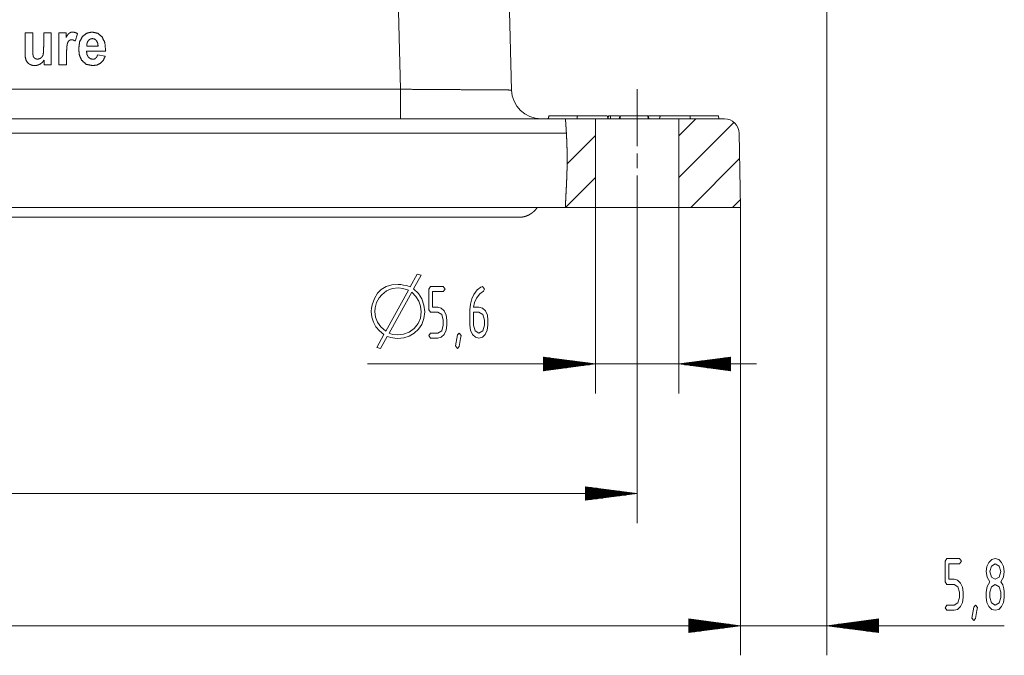
# Paper-space layout 'SHEET-001' of a CAD drawing. Units: millimetres. Extents: x 0 to 297, y 0 to 210.
# Drawn here: x 113 to 179, y 88 to 131 of the extents above; entities that cross this region are included whole.
import ezdxf

# ---------------------------------------------------------------- set-up
doc = ezdxf.new("R2010")
doc.units = ezdxf.units.MM
doc.layers.add('1', color=7, linetype='Continuous')

psp = doc.layouts.new('SHEET-001')

# ---------------------------------------------------------------- linework, layer by layer
at = {"layer": '1', "color": 18, "linetype": 'Continuous', "lineweight": 13}
for p, q in [((145.457, 145.8), (145.975, 126.005)), ((167.319, 143.157), (167.319, 117.99)), ((138.471, 126.057), (138.045, 142.343)), ((60.481, 126.057), (138.471, 126.057)), ((42.563, 124.057), (149.625, 124.057)), ((148.497, 124.257), (148.461, 124.057)), ((148.512, 124.257), (148.477, 124.057)), ((149.626, 124.057), (151.651, 124.057)), ((150.436, 124.257), (152.458, 124.257)), ((151.651, 124.057), (151.651, 118.057)), ((152.538, 124.257), (152.508, 124.09)), ((152.676, 124.257), (152.676, 124.057)), ((152.676, 124.257), (153.296, 124.257)), ((153.35, 124.257), (153.315, 124.057)), ((153.35, 124.257), (153.315, 124.057)), ((153.35, 124.257), (153.347, 124.257)), ((153.35, 124.257), (155.193, 124.257)), ((155.193, 124.257), (155.228, 124.057)), ((155.193, 124.257), (155.193, 124.257)), ((155.193, 124.257), (155.228, 124.057)), ((155.234, 124.257), (155.231, 124.257)), ((155.25, 124.257), (156.048, 124.257)), ((158.065, 124.257), (156.048, 124.257)), ((157.301, 122.907), (158.451, 124.057)), ((157.301, 118.057), (157.301, 124.057)), ((157.301, 124.057), (160.389, 124.057)), ((160.016, 124.057), (159.981, 124.257)), ((157.301, 120.079), (161.039, 123.817)), ((149.689, 123.075), (42.563, 123.075)), ((149.733, 120.996), (151.651, 122.914)), ((161.388, 123.075), (161.476, 118.057)), ((154.476, 121.707), (154.476, 120.707)), ((158.108, 118.057), (161.418, 121.368)), ((149.623, 118.057), (151.651, 120.086)), ((42.475, 118.057), (149.622, 118.057)), ((151.651, 118.057), (149.623, 118.057)), ((151.651, 118.057), (151.651, 105.456)), ((157.301, 118.057), (157.301, 105.456)), ((161.476, 118.057), (157.301, 118.057)), ((160.936, 118.057), (161.467, 118.588)), ((161.476, 118.057), (161.476, 87.722)), ((161.476, 118.057), (161.476, 87.722)), ((167.319, 117.99), (167.319, 87.722)), ((154.476, 116.357), (154.476, 96.678)), ((139.107, 112.674), (139.594, 113.526)), ((139.863, 113.456), (139.351, 112.535)), ((139.594, 113.526), (139.863, 113.456)), ((137.162, 112.501), (137.482, 112.689)), ((137.482, 112.689), (137.864, 112.802)), ((137.864, 112.802), (138.308, 112.839)), ((138.308, 112.839), (138.473, 112.831)), ((138.473, 112.831), (138.664, 112.796)), ((138.664, 112.796), (138.873, 112.761)), ((138.873, 112.761), (139.107, 112.674)), ((140.375, 112.525), (140.498, 112.7)), ((140.498, 112.7), (141.355, 112.7)), ((141.355, 112.7), (141.478, 112.525)), ((143.66, 112.465), (143.904, 112.661)), ((143.904, 112.661), (144.015, 112.7)), ((144.015, 112.7), (144.138, 112.525)), ((136.695, 111.895), (136.9, 112.239)), ((136.9, 112.239), (137.162, 112.501)), ((137.188, 112.136), (137.021, 111.93)), ((137.524, 112.397), (137.188, 112.136)), ((137.457, 109.678), (138.994, 112.457)), ((137.906, 112.553), (137.524, 112.397)), ((139.229, 112.318), (137.692, 109.548)), ((138.334, 112.605), (137.906, 112.553)), ((138.63, 112.568), (138.334, 112.605)), ((138.994, 112.457), (138.63, 112.568)), ((139.506, 112.026), (139.229, 112.318)), ((139.351, 112.535), (139.677, 112.217)), ((139.704, 111.706), (139.506, 112.026)), ((139.677, 112.217), (139.911, 111.854)), ((140.375, 111.125), (140.375, 112.525)), ((141.355, 112.35), (140.62, 112.35)), ((140.62, 112.35), (140.62, 111.3)), ((141.478, 112.525), (141.355, 112.35)), ((143.281, 111.853), (143.434, 112.168)), ((143.434, 112.168), (143.66, 112.465)), ((143.821, 112.209), (143.6, 111.908)), ((144.077, 112.374), (143.821, 112.209)), ((144.138, 112.525), (144.077, 112.374)), ((136.493, 111.233), (136.545, 111.467)), ((136.545, 111.467), (136.695, 111.895)), ((136.832, 111.624), (136.747, 111.254)), ((137.021, 111.93), (136.832, 111.624)), ((139.823, 111.358), (139.704, 111.706)), ((139.863, 110.981), (139.823, 111.358)), ((139.911, 111.854), (140.051, 111.444)), ((140.051, 111.444), (140.097, 110.99)), ((143.158, 111.125), (143.189, 111.505)), ((143.189, 111.505), (143.281, 111.853)), ((143.472, 111.61), (143.412, 111.3)), ((143.6, 111.908), (143.472, 111.61)), ((136.485, 110.998), (136.493, 111.233)), ((136.519, 110.625), (136.485, 110.998)), ((136.747, 111.254), (136.719, 110.998)), ((136.719, 110.998), (136.765, 110.619)), ((139.809, 110.559), (139.863, 110.981)), ((140.097, 110.99), (140.037, 110.529)), ((140.498, 110.95), (140.375, 111.125)), ((140.988, 110.95), (140.498, 110.95)), ((140.62, 111.3), (140.988, 111.3)), ((140.988, 111.3), (141.223, 111.236)), ((141.248, 110.797), (140.988, 110.95)), ((141.223, 111.236), (141.42, 111.043)), ((141.355, 110.425), (141.248, 110.797)), ((141.42, 111.043), (141.555, 110.76)), ((141.555, 110.76), (141.6, 110.425)), ((143.158, 110.07), (143.158, 111.125)), ((143.403, 110.95), (143.403, 110.075)), ((143.77, 110.95), (143.403, 110.95)), ((143.412, 111.3), (143.77, 111.3)), ((143.77, 111.3), (144.009, 111.237)), ((144.03, 110.797), (143.77, 110.95)), ((144.009, 111.237), (144.207, 111.046)), ((144.138, 110.425), (144.03, 110.797)), ((144.207, 111.046), (144.339, 110.764)), ((144.339, 110.764), (144.383, 110.425)), ((136.622, 110.284), (136.519, 110.625)), ((136.794, 109.975), (136.622, 110.284)), ((136.765, 110.619), (136.904, 110.273)), ((137.035, 109.698), (136.794, 109.975)), ((136.904, 110.273), (137.134, 109.959)), ((139.377, 109.861), (139.647, 110.186)), ((139.647, 110.186), (139.809, 110.559)), ((139.895, 110.133), (139.678, 109.8)), ((140.037, 110.529), (139.895, 110.133)), ((141.248, 109.702), (141.355, 110.075)), ((141.355, 110.075), (141.355, 110.425)), ((141.6, 110.075), (141.555, 109.739)), ((141.6, 110.425), (141.6, 110.075)), ((143.202, 109.734), (143.158, 110.07)), ((143.403, 110.075), (143.509, 109.702)), ((144.03, 109.704), (144.138, 110.075)), ((144.138, 110.075), (144.138, 110.425)), ((144.383, 110.075), (144.338, 109.737)), ((144.383, 110.425), (144.383, 110.075)), ((136.858, 108.575), (137.344, 109.452)), ((137.344, 109.452), (137.035, 109.698)), ((137.561, 109.313), (137.11, 108.506)), ((137.134, 109.959), (137.457, 109.678)), ((137.648, 109.287), (137.561, 109.313)), ((137.692, 109.548), (137.92, 109.45)), ((137.92, 109.45), (138.256, 109.418)), ((138.256, 109.418), (138.666, 109.467)), ((138.666, 109.467), (139.04, 109.614)), ((139.047, 109.338), (138.679, 109.222)), ((139.04, 109.614), (139.377, 109.861)), ((139.385, 109.531), (139.047, 109.338)), ((139.678, 109.8), (139.385, 109.531)), ((140.375, 109.375), (140.498, 109.55)), ((140.498, 109.2), (140.375, 109.375)), ((140.498, 109.55), (140.988, 109.55)), ((140.988, 109.55), (141.248, 109.702)), ((141.42, 109.455), (141.222, 109.264)), ((141.555, 109.739), (141.42, 109.455)), ((142.227, 108.921), (142.322, 109.418)), ((142.322, 109.418), (142.44, 109.55)), ((142.44, 109.55), (142.563, 109.378)), ((142.563, 109.378), (142.531, 109.18)), ((143.336, 109.452), (143.202, 109.734)), ((143.534, 109.263), (143.336, 109.452)), ((143.509, 109.702), (143.77, 109.55)), ((143.77, 109.55), (144.03, 109.704)), ((144.203, 109.455), (144.006, 109.264)), ((144.338, 109.737), (144.203, 109.455)), ((137.805, 109.244), (137.648, 109.287)), ((138.074, 109.192), (137.805, 109.244)), ((138.282, 109.183), (138.074, 109.192)), ((138.679, 109.222), (138.282, 109.183)), ((140.988, 109.2), (140.498, 109.2)), ((141.222, 109.264), (140.988, 109.2)), ((142.195, 108.675), (142.227, 108.921)), ((142.318, 108.5), (142.195, 108.675)), ((142.531, 109.18), (142.437, 108.633)), ((143.77, 109.2), (143.534, 109.263)), ((144.006, 109.264), (143.77, 109.2)), ((137.11, 108.506), (136.858, 108.575)), ((142.437, 108.633), (142.318, 108.5)), ((136.224, 107.456), (162.551, 107.456)), ((151.651, 107.456), (148.151, 107.916)), ((148.151, 107.916), (148.151, 106.995)), ((148.151, 107.913), (148.178, 107.913)), ((148.151, 107.913), (148.178, 107.913)), ((148.151, 107.862), (148.564, 107.862)), ((148.151, 107.811), (148.95, 107.811)), ((148.151, 107.761), (149.336, 107.761)), ((148.151, 107.71), (149.722, 107.71)), ((148.151, 107.659), (150.108, 107.659)), ((148.151, 107.608), (150.493, 107.608)), ((148.151, 107.557), (150.879, 107.557)), ((148.151, 107.506), (151.265, 107.506)), ((148.151, 106.995), (151.651, 107.456)), ((148.151, 107.456), (151.651, 107.456)), ((148.151, 107.456), (151.651, 107.456)), ((148.151, 107.405), (151.265, 107.405)), ((148.151, 107.354), (150.879, 107.354)), ((160.801, 107.916), (157.301, 107.456)), ((157.301, 107.456), (160.801, 106.995)), ((160.801, 107.456), (157.301, 107.456)), ((160.801, 107.456), (157.301, 107.456)), ((160.801, 107.506), (157.687, 107.506)), ((160.801, 107.405), (157.687, 107.405)), ((160.801, 107.557), (158.073, 107.557)), ((160.801, 107.354), (158.073, 107.354)), ((160.801, 107.608), (158.459, 107.608)), ((160.801, 107.659), (158.844, 107.659)), ((160.801, 107.71), (159.23, 107.71)), ((160.801, 107.761), (159.616, 107.761)), ((160.801, 107.811), (160.002, 107.811)), ((160.801, 107.862), (160.388, 107.862)), ((160.801, 107.913), (160.774, 107.913)), ((160.801, 107.913), (160.774, 107.913)), ((160.801, 106.995), (160.801, 107.916)), ((148.151, 107.303), (150.493, 107.303)), ((148.151, 107.252), (150.108, 107.252)), ((148.151, 107.202), (149.722, 107.202)), ((148.151, 107.151), (149.336, 107.151)), ((148.151, 107.1), (148.95, 107.1)), ((148.151, 107.049), (148.564, 107.049)), ((148.151, 106.998), (148.178, 106.998)), ((148.151, 106.998), (148.178, 106.998)), ((160.801, 107.303), (158.459, 107.303)), ((160.801, 107.252), (158.844, 107.252)), ((160.801, 107.202), (159.23, 107.202)), ((160.801, 107.151), (159.616, 107.151)), ((160.801, 107.1), (160.002, 107.1)), ((160.801, 107.049), (160.388, 107.049)), ((160.801, 106.998), (160.774, 106.998)), ((160.801, 106.998), (160.774, 106.998)), ((44.476, 98.678), (154.476, 98.678)), ((154.476, 98.678), (150.976, 99.139)), ((150.976, 99.139), (150.976, 98.218)), ((150.976, 99.136), (151.003, 99.136)), ((150.976, 99.136), (151.003, 99.136)), ((150.976, 99.085), (151.389, 99.085)), ((150.976, 99.034), (151.775, 99.034)), ((150.976, 98.983), (152.161, 98.983)), ((150.976, 98.932), (152.547, 98.932)), ((150.976, 98.882), (152.933, 98.882)), ((150.976, 98.831), (153.318, 98.831)), ((150.976, 98.78), (153.704, 98.78)), ((150.976, 98.729), (154.09, 98.729)), ((150.976, 98.218), (154.476, 98.678)), ((150.976, 98.678), (154.476, 98.678)), ((150.976, 98.678), (154.476, 98.678)), ((150.976, 98.628), (154.09, 98.628)), ((150.976, 98.577), (153.704, 98.577)), ((150.976, 98.526), (153.318, 98.526)), ((150.976, 98.475), (152.933, 98.475)), ((150.976, 98.424), (152.547, 98.424)), ((150.976, 98.374), (152.161, 98.374)), ((150.976, 98.323), (151.775, 98.323)), ((150.976, 98.272), (151.389, 98.272)), ((150.976, 98.221), (151.003, 98.221)), ((150.976, 98.221), (151.003, 98.221)), ((175.327, 94.097), (175.449, 94.272)), ((175.327, 92.697), (175.327, 94.097)), ((175.449, 94.272), (176.306, 94.272)), ((176.306, 94.272), (176.429, 94.097)), ((176.429, 94.097), (176.306, 93.922)), ((178.154, 93.733), (178.287, 94.015)), ((178.287, 94.015), (178.486, 94.208)), ((178.486, 94.208), (178.721, 94.272)), ((178.721, 94.272), (178.957, 94.208)), ((178.957, 94.208), (179.154, 94.015)), ((179.154, 94.015), (179.289, 93.733)), ((176.306, 93.922), (175.572, 93.922)), ((175.572, 93.922), (175.572, 92.872)), ((178.109, 93.397), (178.154, 93.733)), ((178.17, 93.005), (178.109, 93.397)), ((178.46, 93.768), (178.354, 93.397)), ((178.354, 93.397), (178.46, 93.023)), ((178.721, 93.922), (178.46, 93.768)), ((178.981, 93.768), (178.721, 93.922)), ((179.089, 93.397), (178.981, 93.768)), ((178.981, 93.023), (179.089, 93.397)), ((179.334, 93.397), (179.273, 93.005)), ((179.289, 93.733), (179.334, 93.397)), ((175.449, 92.522), (175.327, 92.697)), ((175.572, 92.872), (175.939, 92.872)), ((175.939, 92.872), (176.174, 92.808)), ((176.174, 92.808), (176.371, 92.615)), ((178.354, 92.697), (178.17, 93.005)), ((178.17, 92.389), (178.354, 92.697)), ((178.46, 93.023), (178.721, 92.872)), ((178.721, 92.872), (178.981, 93.023)), ((179.273, 93.005), (179.089, 92.697)), ((179.089, 92.697), (179.233, 92.484)), ((175.939, 92.522), (175.449, 92.522)), ((176.199, 92.368), (175.939, 92.522)), ((176.306, 91.997), (176.199, 92.368)), ((176.306, 91.647), (176.306, 91.997)), ((176.371, 92.615), (176.506, 92.332)), ((176.506, 92.332), (176.551, 91.997)), ((176.551, 91.997), (176.551, 91.647)), ((178.109, 91.997), (178.17, 92.389)), ((178.109, 91.647), (178.109, 91.997)), ((178.46, 92.368), (178.354, 91.997)), ((178.354, 91.997), (178.354, 91.647)), ((178.721, 92.522), (178.46, 92.368)), ((178.981, 92.368), (178.721, 92.522)), ((179.089, 91.997), (178.981, 92.368)), ((179.089, 91.647), (179.089, 91.997)), ((179.233, 92.484), (179.312, 92.228)), ((179.312, 92.228), (179.328, 92.012)), ((179.328, 92.012), (179.334, 91.647)), ((176.199, 91.273), (176.306, 91.647)), ((176.551, 91.647), (176.506, 91.31)), ((178.154, 91.31), (178.109, 91.647)), ((178.354, 91.647), (178.46, 91.273)), ((178.981, 91.273), (179.089, 91.647)), ((179.334, 91.647), (179.289, 91.31)), ((175.327, 90.947), (175.449, 91.122)), ((175.449, 90.772), (175.327, 90.947)), ((175.449, 91.122), (175.939, 91.122)), ((175.939, 90.772), (175.449, 90.772)), ((175.939, 91.122), (176.199, 91.273)), ((176.173, 90.836), (175.939, 90.772)), ((176.371, 91.027), (176.173, 90.836)), ((176.506, 91.31), (176.371, 91.027)), ((177.178, 90.492), (177.273, 90.989)), ((177.273, 90.989), (177.392, 91.122)), ((177.482, 90.751), (177.388, 90.205)), ((177.392, 91.122), (177.514, 90.95)), ((177.514, 90.95), (177.482, 90.751)), ((178.287, 91.027), (178.154, 91.31)), ((178.486, 90.836), (178.287, 91.027)), ((178.46, 91.273), (178.721, 91.122)), ((178.721, 90.772), (178.486, 90.836)), ((178.721, 91.122), (178.981, 91.273)), ((178.957, 90.836), (178.721, 90.772)), ((179.154, 91.027), (178.957, 90.836)), ((179.289, 91.31), (179.154, 91.027)), ((161.476, 89.722), (157.976, 90.183)), ((157.976, 90.183), (157.976, 89.261)), ((161.476, 89.722), (157.976, 90.183)), ((157.976, 90.183), (157.976, 89.261)), ((157.976, 90.179), (158.003, 90.179)), ((157.976, 90.179), (158.003, 90.179)), ((157.976, 90.179), (158.003, 90.179)), ((157.976, 90.179), (158.003, 90.179)), ((157.976, 90.128), (158.389, 90.128)), ((157.976, 90.128), (158.389, 90.128)), ((157.976, 90.078), (158.775, 90.078)), ((157.976, 90.078), (158.775, 90.078)), ((157.976, 90.027), (159.161, 90.027)), ((157.976, 90.027), (159.161, 90.027)), ((170.819, 90.183), (167.319, 89.722)), ((170.819, 90.027), (169.634, 90.027)), ((170.819, 90.078), (170.02, 90.078)), ((170.819, 90.128), (170.406, 90.128)), ((170.819, 90.179), (170.792, 90.179)), ((170.819, 90.179), (170.792, 90.179)), ((170.819, 89.261), (170.819, 90.183)), ((177.147, 90.247), (177.178, 90.492)), ((177.269, 90.072), (177.147, 90.247)), ((177.388, 90.205), (177.269, 90.072)), ((37.476, 89.722), (161.476, 89.722)), ((156.226, 89.722), (179.334, 89.722)), ((157.976, 89.976), (159.547, 89.976)), ((157.976, 89.976), (159.547, 89.976)), ((157.976, 89.925), (159.933, 89.925)), ((157.976, 89.925), (159.933, 89.925)), ((157.976, 89.874), (160.318, 89.874)), ((157.976, 89.874), (160.318, 89.874)), ((157.976, 89.824), (160.704, 89.824)), ((157.976, 89.824), (160.704, 89.824)), ((157.976, 89.773), (161.09, 89.773)), ((157.976, 89.773), (161.09, 89.773)), ((157.976, 89.261), (161.476, 89.722)), ((157.976, 89.722), (161.476, 89.722)), ((157.976, 89.722), (161.476, 89.722)), ((157.976, 89.261), (161.476, 89.722)), ((157.976, 89.722), (161.476, 89.722)), ((157.976, 89.722), (161.476, 89.722)), ((157.976, 89.671), (161.09, 89.671)), ((157.976, 89.671), (161.09, 89.671)), ((157.976, 89.62), (160.704, 89.62)), ((157.976, 89.62), (160.704, 89.62)), ((157.976, 89.57), (160.318, 89.57)), ((157.976, 89.57), (160.318, 89.57)), ((157.976, 89.519), (159.933, 89.519)), ((157.976, 89.519), (159.933, 89.519)), ((157.976, 89.468), (159.547, 89.468)), ((157.976, 89.468), (159.547, 89.468)), ((157.976, 89.417), (159.161, 89.417)), ((157.976, 89.417), (159.161, 89.417)), ((157.976, 89.366), (158.775, 89.366)), ((157.976, 89.366), (158.775, 89.366)), ((157.976, 89.316), (158.389, 89.316)), ((157.976, 89.316), (158.389, 89.316)), ((167.319, 89.722), (170.819, 89.261)), ((170.819, 89.722), (167.319, 89.722)), ((170.819, 89.722), (167.319, 89.722)), ((170.819, 89.773), (167.705, 89.773)), ((170.819, 89.671), (167.705, 89.671)), ((170.819, 89.824), (168.09, 89.824)), ((170.819, 89.62), (168.09, 89.62)), ((170.819, 89.874), (168.476, 89.874)), ((170.819, 89.57), (168.476, 89.57)), ((170.819, 89.925), (168.862, 89.925)), ((170.819, 89.519), (168.862, 89.519)), ((170.819, 89.976), (169.248, 89.976)), ((170.819, 89.468), (169.248, 89.468)), ((170.819, 89.417), (169.634, 89.417)), ((170.819, 89.366), (170.02, 89.366)), ((170.819, 89.316), (170.406, 89.316)), ((157.976, 89.265), (158.003, 89.265)), ((157.976, 89.265), (158.003, 89.265)), ((157.976, 89.265), (158.003, 89.265)), ((157.976, 89.265), (158.003, 89.265)), ((170.819, 89.265), (170.792, 89.265)), ((170.819, 89.265), (170.792, 89.265))]:
    psp.add_line(p, q, dxfattribs=at)
at = {"layer": '1', "color": 18, "linetype": 'Continuous', "lineweight": 18}
for p, q in [((113.045, 129.881), (113.562, 129.881)), ((113.045, 128.505), (113.045, 129.881)), ((113.562, 129.881), (113.562, 128.882)), ((114.307, 129.881), (114.824, 129.881)), ((114.307, 128.964), (114.307, 129.881)), ((114.824, 129.881), (114.824, 127.707)), ((115.338, 127.707), (115.338, 129.881)), ((115.338, 129.881), (115.819, 129.881)), ((115.819, 129.881), (115.819, 129.571)), ((116.606, 129.821), (116.445, 129.32)), ((117.217, 128.98), (117.991, 128.98)), ((114.344, 127.707), (114.344, 128.033)), ((115.856, 128.379), (115.856, 127.707)), ((118.504, 128.628), (117.207, 128.628)), ((117.961, 128.399), (118.477, 128.303)), ((114.824, 127.707), (114.344, 127.707)), ((115.856, 127.707), (115.338, 127.707))]:
    psp.add_line(p, q, dxfattribs=at)
at = {"layer": '1', "color": 18, "linetype": 'Continuous', "lineweight": 13}
for centre, radius, start, end in [((147.974, 126.057), 2, 181.5, 270), ((160.389, 123.057), 1, 1, 90)]:
    psp.add_arc(centre, radius, start, end, dxfattribs=at)
at = {"layer": '1', "color": 18, "linetype": 'Continuous', "lineweight": 18}
for points, knots in [([(115.819, 129.571), (115.936, 129.753), (116.041, 129.86)], [0, 0, 0.591025, 1, 1]), ([(116.018, 129.347), (115.95, 129.254), (115.899, 129.107)], [0, 0, 0.425321, 1, 1]), ([(116.202, 129.414), (116.102, 129.397), (116.018, 129.347)], [0, 0, 0.510397, 1, 1]), ([(116.041, 129.86), (116.146, 129.912), (116.264, 129.93)], [0, 0, 0.494653, 1, 1]), ([(116.445, 129.32), (116.319, 129.39), (116.202, 129.414)], [0, 0, 0.549141, 1, 1]), ([(116.264, 129.93), (116.438, 129.903), (116.606, 129.821)], [0, 0, 0.485378, 1, 1]), ([(116.677, 128.778), (116.74, 129.259), (116.931, 129.624)], [0, 0, 0.541388, 1, 1]), ([(116.931, 129.624), (117.219, 129.853), (117.574, 129.93)], [0, 0, 0.503652, 1, 1]), ([(117.325, 129.353), (117.243, 129.191), (117.217, 128.98)], [0, 0, 0.461004, 1, 1]), ([(117.605, 129.489), (117.451, 129.455), (117.325, 129.353)], [0, 0, 0.493958, 1, 1]), ([(117.574, 129.93), (117.965, 129.85), (118.263, 129.609)], [0, 0, 0.509801, 1, 1]), ([(117.875, 129.36), (117.752, 129.457), (117.605, 129.489)], [0, 0, 0.510704, 1, 1]), ([(117.991, 128.98), (117.958, 129.2), (117.875, 129.36)], [0, 0, 0.550914, 1, 1]), ([(118.263, 129.609), (118.449, 129.204), (118.504, 128.628)], [0, 0, 0.435531, 1, 1]), ([(113.562, 128.882), (113.57, 128.512), (113.591, 128.32)], [0, 0, 0.657408, 1, 1]), ([(114.268, 128.377), (114.297, 128.584), (114.307, 128.964)], [0, 0, 0.354397, 1, 1]), ([(115.899, 129.107), (115.866, 128.838), (115.856, 128.379)], [0, 0, 0.371239, 1, 1]), ([(116.87, 128.029), (116.725, 128.364), (116.677, 128.778)], [0, 0, 0.467282, 1, 1]), ([(113.115, 128.024), (113.063, 128.231), (113.045, 128.505)], [0, 0, 0.437681, 1, 1]), ([(113.341, 127.754), (113.207, 127.87), (113.115, 128.024)], [0, 0, 0.497339, 1, 1]), ([(113.591, 128.32), (113.631, 128.228), (113.695, 128.156)], [0, 0, 0.513308, 1, 1]), ([(113.695, 128.156), (113.781, 128.111), (113.887, 128.096)], [0, 0, 0.474935, 1, 1]), ([(113.887, 128.096), (114.013, 128.117), (114.125, 128.177)], [0, 0, 0.499632, 1, 1]), ([(114.344, 128.033), (114.22, 127.877), (114.062, 127.759)], [0, 0, 0.502, 1, 1]), ([(114.125, 128.177), (114.213, 128.267), (114.268, 128.377)], [0, 0, 0.506204, 1, 1]), ([(117.626, 127.658), (117.182, 127.751), (116.87, 128.029)], [0, 0, 0.52075, 1, 1]), ([(117.207, 128.628), (117.242, 128.401), (117.333, 128.23)], [0, 0, 0.54262, 1, 1]), ([(117.333, 128.23), (117.467, 128.124), (117.631, 128.088)], [0, 0, 0.504722, 1, 1]), ([(117.631, 128.088), (117.743, 128.106), (117.836, 128.162)], [0, 0, 0.51233, 1, 1]), ([(117.836, 128.162), (117.908, 128.258), (117.961, 128.399)], [0, 0, 0.444694, 1, 1]), ([(118.477, 128.303), (118.348, 128.025), (118.163, 127.823)], [0, 0, 0.526861, 1, 1]), ([(113.695, 127.658), (113.508, 127.682), (113.341, 127.754)], [0, 0, 0.509347, 1, 1]), ([(114.062, 127.759), (113.884, 127.683), (113.695, 127.658)], [0, 0, 0.504996, 1, 1]), ([(118.163, 127.823), (117.921, 127.699), (117.626, 127.658)], [0, 0, 0.476504, 1, 1])]:
    psp.add_open_spline(points, degree=1, knots=knots, dxfattribs=at)
at = {"layer": '1', "color": 18, "linetype": 'Continuous', "lineweight": 13}
for points, knots in [([(138.471, 124.057), (138.471, 124.133), (138.471, 124.426), (138.471, 124.967), (138.471, 125.675), (138.471, 126.057)], [0, 0, 0.03806, 0.184505, 0.455104, 0.808658, 1, 1]), ([(138.471, 126.057), (139.645, 126.049), (140.217, 126.045), (141.334, 126.037), (142.38, 126.03), (143.329, 126.023), (143.777, 126.02), (144.542, 126.015), (144.849, 126.013), (145.382, 126.009), (145.745, 126.007), (145.929, 126.005), (145.975, 126.005)], [0, 0, 0.156435, 0.232726, 0.381505, 0.520889, 0.647446, 0.707107, 0.809018, 0.850012, 0.921032, 0.969373, 0.993845, 1, 1]), ([(154.476, 126.057), (154.476, 125.557), (154.476, 124.557), (154.476, 124.057), (154.476, 122.207)], [0, 0, 0.12987, 0.389611, 0.519481, 1, 1]), ([(148.497, 124.257), (148.499, 124.257), (148.506, 124.257), (148.512, 124.257)], [0, 0, 0.125995, 0.625995, 1, 1]), ([(148.512, 124.257), (148.636, 124.257), (149.005, 124.257), (149.307, 124.257), (150.023, 124.257), (150.436, 124.257)], [0, 0, 0.064461, 0.256244, 0.41345, 0.785328, 1, 1]), ([(149.691, 123.075), (149.685, 123.172), (149.682, 123.22), (149.679, 123.28), (149.678, 123.292), (149.676, 123.316), (149.676, 123.327), (149.674, 123.351), (149.672, 123.385), (149.671, 123.408), (149.668, 123.453), (149.665, 123.496), (149.662, 123.539), (149.661, 123.561), (149.659, 123.581), (149.658, 123.602), (149.656, 123.622), (149.651, 123.7), (149.649, 123.735), (149.645, 123.787), (149.644, 123.804), (149.642, 123.835), (149.641, 123.85), (149.64, 123.865), (149.639, 123.872), (149.639, 123.879), (149.638, 123.893), (149.634, 123.942), (149.632, 123.983), (149.63, 124), (149.63, 124.008), (149.629, 124.015), (149.629, 124.022), (149.628, 124.028), (149.628, 124.033), (149.628, 124.038), (149.627, 124.053), (149.626, 124.057)], [0, 0, 0.098967, 0.147873, 0.208894, 0.221009, 0.245049, 0.256944, 0.280628, 0.31564, 0.338862, 0.384416, 0.429067, 0.472805, 0.494328, 0.515619, 0.536638, 0.557278, 0.635802, 0.671899, 0.724862, 0.741718, 0.77383, 0.789234, 0.804111, 0.811286, 0.818463, 0.832278, 0.882341, 0.924072, 0.94177, 0.949482, 0.957196, 0.963708, 0.970222, 0.975556, 0.980891, 0.995191, 1, 1]), ([(150.436, 124.257), (150.427, 124.157), (150.418, 124.057)], [0, 0, 0.499979, 1, 1]), ([(157.301, 124.057), (157.187, 124.057), (157.02, 124.057), (156.589, 124.057), (155.988, 124.057), (155.264, 124.057), (154.476, 124.057), (153.688, 124.057), (152.964, 124.057), (152.363, 124.057), (151.932, 124.057), (151.708, 124.057), (151.651, 124.057)], [0, 0, 0.020253, 0.049812, 0.125972, 0.23243, 0.360568, 0.500001, 0.639432, 0.767568, 0.874028, 0.950186, 0.989873, 1, 1]), ([(152.458, 124.257), (152.488, 124.157), (152.518, 124.057)], [0, 0, 0.499974, 1, 1]), ([(152.538, 124.257), (152.553, 124.257), (152.622, 124.257), (152.676, 124.257)], [0, 0, 0.112407, 0.612407, 1, 1]), ([(153.313, 124.257), (153.304, 124.207), (153.286, 124.107), (153.278, 124.057)], [0, 0, 0.249956, 0.749985, 1, 1]), ([(153.334, 124.257), (153.326, 124.207), (153.308, 124.107), (153.299, 124.057)], [0, 0, 0.249962, 0.749987, 1, 1]), ([(153.347, 124.257), (153.332, 124.17), (153.318, 124.082), (153.317, 124.076), (153.315, 124.07), (153.313, 124.057)], [0, 0, 0.437457, 0.874947, 0.906204, 0.937469, 1, 1]), ([(155.27, 124.057), (155.261, 124.107), (155.243, 124.207), (155.234, 124.257)], [0, 0, 0.250006, 0.750035, 1, 1]), ([(156.048, 124.257), (156.018, 124.157), (155.987, 124.057)], [0, 0, 0.499981, 1, 1]), ([(158.065, 124.257), (158.074, 124.157), (158.083, 124.057)], [0, 0, 0.499979, 1, 1]), ([(159.981, 124.257), (159.919, 124.257), (159.674, 124.257), (159.189, 124.257), (158.477, 124.257), (158.065, 124.257)], [0, 0, 0.032217, 0.160307, 0.413385, 0.78529, 1, 1]), ([(149.623, 118.057), (149.634, 118.371), (149.649, 118.684), (149.664, 118.998), (149.681, 119.311), (149.696, 119.625), (149.71, 119.938), (149.722, 120.251), (149.732, 120.565), (149.738, 120.879), (149.742, 121.192), (149.742, 121.506), (149.738, 121.819), (149.731, 122.133), (149.721, 122.447), (149.707, 122.761), (149.691, 123.075)], [0, 0, 0.062478, 0.124973, 0.187479, 0.249986, 0.312488, 0.374981, 0.437461, 0.499932, 0.562396, 0.624858, 0.687325, 0.749806, 0.812309, 0.874839, 0.937402, 1, 1]), ([(154.476, 120.207), (154.476, 118.057), (154.476, 117.207), (154.476, 116.357)], [0, 0, 0.558441, 0.779222, 1, 1]), ([(146.487, 117.387), (146.496, 117.387), (146.5, 117.387), (146.503, 117.387), (146.506, 117.388), (146.508, 117.388), (146.511, 117.388), (146.513, 117.388), (146.516, 117.388), (146.518, 117.388), (146.523, 117.388), (146.528, 117.388), (146.53, 117.388), (146.533, 117.388), (146.536, 117.388), (146.538, 117.388), (146.541, 117.389), (146.544, 117.389), (146.548, 117.389), (146.55, 117.389), (146.552, 117.389), (146.557, 117.389), (146.559, 117.389), (146.561, 117.39), (146.564, 117.39), (146.566, 117.39), (146.572, 117.39), (146.58, 117.391), (146.59, 117.391), (146.602, 117.392), (146.61, 117.393), (146.617, 117.394), (146.625, 117.394), (146.633, 117.395), (146.652, 117.397), (146.672, 117.399), (146.695, 117.403), (146.716, 117.406), (146.74, 117.41), (146.764, 117.414), (146.792, 117.42), (146.818, 117.426), (146.849, 117.433), (146.871, 117.439), (146.897, 117.446), (146.92, 117.453), (146.948, 117.462), (146.972, 117.471), (147.002, 117.481), (147.028, 117.491), (147.06, 117.505), (147.074, 117.511), (147.082, 117.514), (147.09, 117.518), (147.097, 117.521), (147.105, 117.525), (147.12, 117.532), (147.148, 117.546), (147.176, 117.56), (147.233, 117.593), (147.289, 117.627), (147.372, 117.685), (147.451, 117.748), (147.535, 117.825), (147.612, 117.908), (147.722, 118.052)], [0, 0, 0.006278, 0.008489, 0.010899, 0.012529, 0.014158, 0.01593, 0.017702, 0.019424, 0.021139, 0.024386, 0.02781, 0.029562, 0.031313, 0.033199, 0.035078, 0.037029, 0.038972, 0.041781, 0.043228, 0.044675, 0.047726, 0.049266, 0.050798, 0.052402, 0.053999, 0.058137, 0.063504, 0.070692, 0.078851, 0.083921, 0.088984, 0.094437, 0.09989, 0.113045, 0.126669, 0.142907, 0.157345, 0.174183, 0.190716, 0.210106, 0.228663, 0.250785, 0.266409, 0.2845, 0.301255, 0.321071, 0.338811, 0.360591, 0.379458, 0.403205, 0.413918, 0.419811, 0.425702, 0.431415, 0.437125, 0.449007, 0.470258, 0.491521, 0.536616, 0.581705, 0.650998, 0.720294, 0.798203, 0.876167, 1, 1]), ([(157.301, 118.057), (157.187, 118.057), (157.02, 118.057), (156.589, 118.057), (155.988, 118.057), (155.264, 118.057), (154.476, 118.057), (153.688, 118.057), (152.964, 118.057), (152.363, 118.057), (151.932, 118.057), (151.708, 118.057), (151.651, 118.057)], [0, 0, 0.020253, 0.049812, 0.125972, 0.23243, 0.360568, 0.500001, 0.639432, 0.767568, 0.874028, 0.950186, 0.989873, 1, 1]), ([(52.477, 117.387), (52.515, 117.387), (52.572, 117.387), (52.659, 117.387), (52.771, 117.387), (52.91, 117.387), (53.072, 117.387), (53.259, 117.387), (53.467, 117.387), (53.698, 117.387), (53.948, 117.387), (54.218, 117.387), (54.505, 117.387), (54.811, 117.387), (54.971, 117.387), (55.3, 117.387), (55.468, 117.387), (55.816, 117.387), (56.177, 117.387), (56.547, 117.387), (56.929, 117.387), (57.316, 117.387), (57.712, 117.387), (57.911, 117.387), (58.313, 117.387), (58.719, 117.387), (59.126, 117.387), (59.33, 117.387), (60.043, 117.387), (60.757, 117.387), (61.108, 117.387), (61.81, 117.387), (62.506, 117.387), (63.196, 117.387), (63.881, 117.387), (64.56, 117.387), (65.233, 117.387), (65.9, 117.387), (66.561, 117.387), (67.217, 117.387), (68.295, 117.387), (69.794, 117.387), (71.264, 117.387), (72.703, 117.387), (74.688, 117.387), (77.219, 117.387), (78.484, 117.387), (80.988, 117.387), (83.493, 117.387), (86.439, 117.387), (89.386, 117.387), (92.296, 117.387), (95.207, 117.387), (96.666, 117.387), (99.585, 117.387), (103.061, 117.387), (107.094, 117.387), (109.11, 117.387), (113.202, 117.387), (117.294, 117.387), (121.435, 117.387), (125.576, 117.387), (129.76, 117.387), (131.852, 117.387), (134.998, 117.387), (137.106, 117.387), (138.425, 117.387), (138.69, 117.387), (139.219, 117.387), (139.748, 117.387), (140.273, 117.387), (140.792, 117.387), (141.302, 117.387), (141.802, 117.387), (142.287, 117.387), (142.756, 117.387), (143.207, 117.387), (143.636, 117.387), (144.042, 117.387), (144.423, 117.387), (144.776, 117.387), (144.938, 117.387), (145.247, 117.387), (145.525, 117.387), (145.769, 117.387), (145.979, 117.387), (146.153, 117.387), (146.231, 117.387), (146.35, 117.387), (146.428, 117.387), (146.465, 117.387), (146.477, 117.387), (146.479, 117.387), (146.481, 117.387), (146.479, 117.387), (146.476, 117.387), (146.475, 117.387)], [0, 0, 0.000402, 0.001015, 0.001934, 0.003131, 0.004603, 0.00633, 0.008317, 0.010534, 0.012989, 0.015648, 0.018524, 0.021579, 0.024831, 0.026534, 0.030026, 0.031814, 0.035516, 0.03936, 0.043299, 0.047354, 0.051475, 0.055685, 0.057808, 0.062085, 0.066396, 0.070727, 0.072901, 0.080479, 0.088074, 0.091809, 0.099276, 0.106681, 0.114025, 0.121308, 0.128529, 0.135688, 0.142786, 0.149822, 0.156796, 0.168259, 0.18421, 0.199841, 0.215152, 0.236268, 0.263187, 0.276647, 0.303286, 0.329924, 0.361268, 0.392613, 0.42357, 0.454528, 0.470054, 0.501107, 0.53808, 0.580975, 0.602422, 0.645949, 0.689477, 0.733524, 0.777571, 0.822078, 0.844331, 0.877798, 0.900227, 0.914256, 0.917071, 0.9227, 0.928323, 0.933908, 0.939434, 0.944861, 0.950174, 0.955336, 0.960327, 0.965117, 0.969687, 0.974007, 0.978057, 0.981812, 0.983537, 0.986822, 0.989773, 0.992373, 0.994605, 0.996458, 0.997288, 0.998554, 0.999384, 0.999776, 0.999902, 0.999923, 0.999944, 0.999968, 0.999991, 1, 1])]:
    psp.add_open_spline(points, degree=1, knots=knots, dxfattribs=at)

doc.saveas('drawing.dxf')
